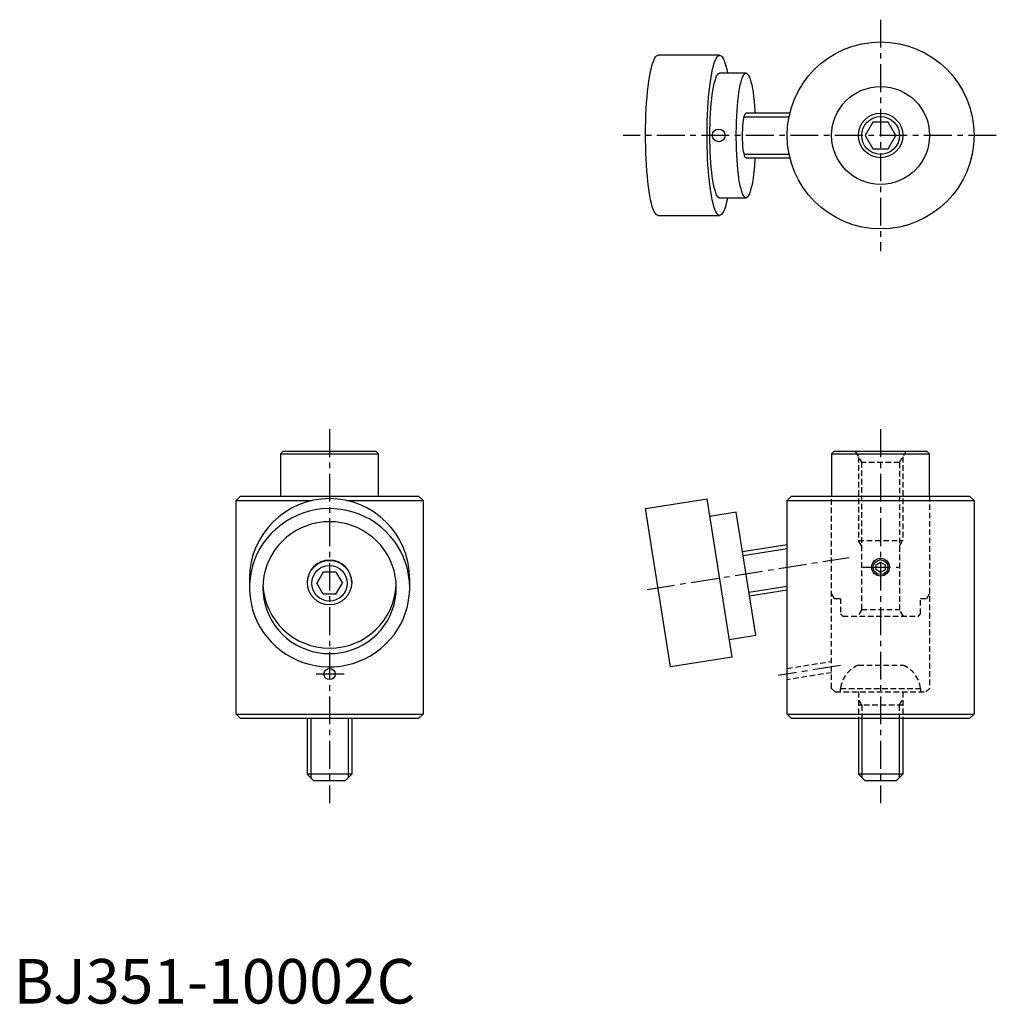
# Model space of a CAD drawing. Extents: x 1 to 221, y 0 to 221.
import ezdxf

# ---------------------------------------------------------------- set-up
doc = ezdxf.new("R2010")
doc.units = 0
doc.header["$LTSCALE"] = 5
doc.header["$MEASUREMENT"] = 0
doc.linetypes.add('CENTER', pattern=[2, 1.25, -0.25, 0.25, -0.25])
doc.linetypes.add('HIDDEN', pattern=[0.375, 0.25, -0.125])
doc.layers.get('0').update_dxf_attribs({"linetype": 'CONTINUOUS'})
for name, color, linetype in [('1', 1, 'CENTER'), ('2', 2, 'HIDDEN'), ('3', 3, 'CONTINUOUS')]:
    doc.layers.add(name, color=color, linetype=linetype)
doc.styles.add('Standard1', font='arial.ttf')

msp = doc.modelspace()

# ---------------------------------------------------------------- linework, layer by layer
for p, q in [((158.64, 213), (144.82, 213)), ((164.57, 209), (158.64, 209)), ((174.41, 200), (164.57, 200)), ((193.08, 198), (191.35, 195)), ((196.54, 198), (193.08, 198)), ((198.27, 195), (196.54, 198)), ((191.35, 195), (193.08, 192)), ((196.54, 192), (198.27, 195)), ((193.08, 192), (196.54, 192)), ((164.57, 190), (174.41, 190)), ((158.64, 181), (164.57, 181)), ((144.82, 177), (158.64, 177)), ((60.5, 124), (60, 123.5)), ((81.5, 124), (60.5, 124)), ((82, 123.5), (81.5, 124)), ((184.31, 124), (183.81, 123.5)), ((205.31, 124), (184.31, 124)), ((205.81, 123.5), (205.31, 124)), ((60, 123.5), (60, 114)), ((60, 123.5), (82, 123.5)), ((82, 114), (82, 123.5)), ((183.81, 123.5), (183.81, 114)), ((183.81, 123.5), (205.81, 123.5)), ((205.81, 114), (205.81, 123.5)), ((50, 113), (51, 114)), ((50, 65), (50, 113)), ((50, 113), (67.13, 113)), ((51, 114), (91, 114)), ((74.87, 113), (92, 113)), ((91, 114), (92, 113)), ((92, 113), (92, 65)), ((142, 111.19), (155.83, 113.38)), ((161.46, 77.82), (155.83, 113.38)), ((173.81, 113), (174.81, 114)), ((173.81, 65), (173.81, 113)), ((173.81, 113), (215.81, 113)), ((174.81, 114), (214.81, 114)), ((214.81, 114), (215.81, 113)), ((215.81, 113), (215.81, 65)), ((147.63, 75.63), (142, 111.19)), ((162.38, 110.36), (156.45, 109.43)), ((166.76, 82.71), (162.38, 110.36)), ((173.81, 103.06), (163.79, 101.48)), ((193.81, 98.58), (194.81, 99.15)), ((193.81, 97.42), (193.81, 98.58)), ((194.81, 96.85), (193.81, 97.42)), ((194.81, 99.15), (195.81, 98.58)), ((195.81, 97.42), (194.81, 96.85)), ((195.81, 98.58), (195.81, 97.42)), ((53, 95.6), (53, 93.41)), ((69.56, 96.89), (68.11, 94.42)), ((72.44, 96.89), (69.56, 96.89)), ((72.44, 96.89), (73.89, 94.42)), ((89, 93.41), (89, 95.6)), ((66, 94.66), (66, 94.58)), ((69.56, 91.96), (68.11, 94.42)), ((72.44, 91.96), (73.89, 94.42)), ((76, 94.58), (76, 94.66)), ((165.35, 91.6), (173.81, 92.94)), ((72.44, 91.96), (69.56, 91.96)), ((160.83, 81.77), (166.76, 82.71)), ((161.46, 77.82), (147.63, 75.63)), ((51, 64), (50, 65)), ((50, 65), (92, 65)), ((92, 65), (91, 64)), ((174.81, 64), (173.81, 65)), ((173.81, 65), (215.81, 65)), ((215.81, 65), (214.81, 64)), ((91, 64), (51, 64)), ((66, 64), (66, 51.5)), ((76, 64), (76, 51.5)), ((214.81, 64), (174.81, 64)), ((189.81, 64), (189.81, 51.5)), ((199.81, 64), (199.81, 51.5)), ((67.5, 50), (66, 51.5)), ((76, 51.5), (66, 51.5)), ((76, 51.5), (74.5, 50)), ((191.31, 50), (189.81, 51.5)), ((199.81, 51.5), (189.81, 51.5)), ((199.81, 51.5), (198.31, 50)), ((74.5, 50), (67.5, 50)), ((198.31, 50), (191.31, 50))]:
    msp.add_line(p, q)
at = {"flags": 128}
for points in [[(144.82, 177), (144.59, 177.06), (144.37, 177.23), (144.15, 177.51), (143.94, 177.9), (143.73, 178.4), (143.52, 179.01), (143.33, 179.72), (143.14, 180.52), (142.97, 181.42), (142.81, 182.4), (142.65, 183.46), (142.52, 184.59), (142.4, 185.79), (142.29, 187.05), (142.2, 188.36), (142.12, 189.71), (142.07, 191.09), (142.03, 192.5), (142.01, 193.93), (142, 195.36), (142.01, 196.79), (142.04, 198.2), (142.09, 199.6), (142.16, 200.97), (142.24, 202.3), (142.34, 203.58), (142.46, 204.81), (142.58, 205.98), (142.73, 207.08), (142.88, 208.1), (143.05, 209.04), (143.23, 209.89), (143.42, 210.65), (143.62, 211.31), (143.83, 211.86), (144.04, 212.31), (144.26, 212.65), (144.48, 212.87), (144.7, 212.99), (144.82, 213)], [(158.64, 177), (158.42, 177.06), (158.2, 177.23), (157.98, 177.51), (157.76, 177.9), (157.55, 178.4), (157.35, 179.01), (157.16, 179.72), (156.97, 180.52), (156.8, 181.42), (156.63, 182.4), (156.48, 183.46), (156.35, 184.59), (156.22, 185.79), (156.12, 187.05), (156.03, 188.36), (155.95, 189.71), (155.89, 191.09), (155.85, 192.5), (155.83, 193.93), (155.83, 195.36), (155.84, 196.79), (155.87, 198.2), (155.92, 199.6), (155.99, 200.97), (156.07, 202.3), (156.17, 203.58), (156.28, 204.81), (156.41, 205.98), (156.56, 207.08), (156.71, 208.1), (156.88, 209.04), (157.06, 209.89), (157.25, 210.65), (157.45, 211.31), (157.66, 211.86), (157.87, 212.31), (158.09, 212.65), (158.31, 212.87), (158.53, 212.99), (158.76, 212.99), (158.98, 212.87), (159.2, 212.65), (159.42, 212.31), (159.63, 211.86), (159.84, 211.31), (160.04, 210.65), (160.23, 209.89), (160.41, 209.04), (160.41, 209)], [(156.45, 195), (156.46, 196.25), (156.49, 197.5), (156.53, 198.72), (156.59, 199.92), (156.67, 201.07), (156.76, 202.18), (156.87, 203.23), (156.99, 204.21), (157.13, 205.12), (157.28, 205.95), (157.44, 206.68), (157.61, 207.33), (157.78, 207.87), (157.97, 208.31), (158.16, 208.65), (158.35, 208.87), (158.55, 208.99), (158.64, 209)], [(164.57, 181), (164.37, 181.06), (164.18, 181.22), (163.99, 181.5), (163.8, 181.89), (163.62, 182.39), (163.45, 182.98), (163.28, 183.67), (163.13, 184.46), (162.99, 185.33), (162.86, 186.27), (162.74, 187.29), (162.64, 188.37), (162.56, 189.5), (162.49, 190.67), (162.43, 191.88), (162.4, 193.12), (162.38, 194.37), (162.38, 195.63), (162.4, 196.88), (162.43, 198.12), (162.49, 199.33), (162.56, 200.5), (162.64, 201.63), (162.74, 202.71), (162.86, 203.73), (162.99, 204.67), (163.13, 205.54), (163.28, 206.33), (163.45, 207.02), (163.62, 207.61), (163.8, 208.11), (163.99, 208.5), (164.18, 208.78), (164.37, 208.94), (164.57, 209), (164.77, 208.94), (164.96, 208.78), (165.15, 208.5), (165.34, 208.11), (165.52, 207.61), (165.69, 207.02), (165.86, 206.33), (166.01, 205.54), (166.15, 204.67), (166.28, 203.73), (166.4, 202.71), (166.5, 201.63), (166.58, 200.5), (166.62, 200)], [(164.57, 190), (164.45, 190.06), (164.33, 190.23), (164.22, 190.52), (164.12, 190.91), (164.03, 191.4), (163.95, 191.97), (163.88, 192.61), (163.83, 193.31), (163.8, 194.05), (163.79, 194.81), (163.79, 195.57), (163.82, 196.32), (163.86, 197.05), (163.91, 197.72), (163.99, 198.33), (164.07, 198.86), (164.17, 199.3), (164.28, 199.64), (164.39, 199.87), (164.51, 199.99), (164.57, 200)], [(158.64, 181), (158.55, 181.01), (158.35, 181.13), (158.16, 181.35), (157.97, 181.69), (157.78, 182.13), (157.61, 182.67), (157.44, 183.32), (157.28, 184.05), (157.13, 184.88), (156.99, 185.79), (156.87, 186.77), (156.76, 187.82), (156.67, 188.93), (156.59, 190.08), (156.53, 191.28), (156.49, 192.5), (156.46, 193.75), (156.45, 195)], [(166.62, 190), (166.58, 189.5), (166.5, 188.37), (166.4, 187.29), (166.28, 186.27), (166.15, 185.33), (166.01, 184.46), (165.86, 183.67), (165.69, 182.98), (165.52, 182.39), (165.34, 181.89), (165.15, 181.5), (164.96, 181.22), (164.77, 181.06), (164.57, 181)], [(160.41, 181), (160.32, 180.52), (160.13, 179.72), (159.94, 179.01), (159.73, 178.4), (159.52, 177.9), (159.31, 177.51), (159.09, 177.23), (158.87, 177.06), (158.64, 177)], [(89, 93.41), (88.94, 94.82), (88.77, 96.22), (88.49, 97.61), (88.1, 98.97), (87.6, 100.29), (86.99, 101.57), (86.28, 102.8), (85.48, 103.97), (84.58, 105.07), (83.6, 106.1), (82.54, 107.05), (81.41, 107.91), (80.21, 108.69), (78.95, 109.36), (77.64, 109.93), (76.29, 110.4), (74.91, 110.76), (73.5, 111.01), (72.07, 111.15), (70.64, 111.18), (69.21, 111.1), (67.8, 110.9), (66.4, 110.6), (65.03, 110.18), (63.7, 109.66), (62.42, 109.03), (61.19, 108.31), (60.02, 107.49), (58.92, 106.59), (57.9, 105.6), (56.96, 104.53), (56.11, 103.39), (55.35, 102.19), (54.69, 100.94), (54.14, 99.64), (53.69, 98.29), (53.35, 96.92), (53.13, 95.52), (53.01, 94.11), (53.01, 92.7), (53.13, 91.29), (53.35, 89.9), (53.69, 88.52), (54.14, 87.18), (54.69, 85.88), (55.35, 84.62), (56.11, 83.42), (56.96, 82.28), (57.9, 81.22), (58.92, 80.23), (60.02, 79.32), (61.19, 78.5), (62.42, 77.78), (63.7, 77.16), (65.03, 76.64), (66.4, 76.22), (67.8, 75.91), (69.21, 75.72), (70.64, 75.63), (72.07, 75.66), (73.5, 75.8), (74.91, 76.05), (76.29, 76.41), (77.64, 76.88), (78.95, 77.46), (80.21, 78.13), (81.41, 78.9), (82.54, 79.76), (83.6, 80.71), (84.58, 81.74), (85.48, 82.84), (86.28, 84.01), (86.99, 85.24), (87.6, 86.52), (88.1, 87.85), (88.49, 89.21), (88.77, 90.59), (88.94, 92), (89, 93.41)], [(86, 93.41), (85.94, 94.7), (85.77, 95.98), (85.49, 97.24), (85.1, 98.48), (84.59, 99.67), (83.99, 100.82), (83.29, 101.91), (82.49, 102.93), (81.61, 103.88), (80.64, 104.76), (79.6, 105.54), (78.5, 106.24), (77.34, 106.84), (76.13, 107.33), (74.88, 107.72), (73.6, 108), (72.31, 108.17), (71, 108.22), (69.69, 108.17), (68.4, 108), (67.12, 107.72), (65.87, 107.33), (64.66, 106.84), (63.5, 106.24), (62.4, 105.54), (61.36, 104.76), (60.39, 103.88), (59.51, 102.93), (58.71, 101.91), (58.01, 100.82), (57.41, 99.67), (56.9, 98.48), (56.51, 97.24), (56.23, 95.98), (56.06, 94.7), (56, 93.41), (56.06, 92.12), (56.23, 90.84), (56.51, 89.57), (56.9, 88.34), (57.41, 87.15), (58.01, 86), (58.71, 84.91), (59.51, 83.88), (60.39, 82.93), (61.36, 82.06), (62.4, 81.27), (63.5, 80.58), (64.66, 79.98), (65.87, 79.49), (67.12, 79.1), (68.4, 78.82), (69.69, 78.65), (71, 78.59), (72.31, 78.65), (73.6, 78.82), (74.88, 79.1), (76.13, 79.49), (77.34, 79.98), (78.5, 80.58), (79.6, 81.27), (80.64, 82.06), (81.61, 82.93), (82.49, 83.88), (83.29, 84.91), (83.99, 86), (84.59, 87.15), (85.1, 88.34), (85.49, 89.57), (85.77, 90.84), (85.94, 92.12), (86, 93.41)]]:
    msp.add_lwpolyline(points, dxfattribs=at)
for centre, radius in [((194.81, 195), 21), ((194.81, 195), 11), ((194.81, 195), 4.25), ((158.43, 195), 1.43), ((194.81, 98), 2), ((70.99, 94.54), 4.98), ((70.99, 94.39), 3.98), ((71, 74), 1.25)]:
    msp.add_circle(centre, radius)
for centre, radius, start, end in [((71, 95.42), 18, 0.5677, 179.4323), ((71, 94.61), 5, 0.5496, 179.4504), ((71, 94.82), 15.01, 182.9913, 357.0087)]:
    msp.add_arc(centre, radius, start, end)
at = {"layer": '1'}
for p, q in [((194.81, 221), (194.81, 169)), ((220.81, 195), (137, 195)), ((71, 129), (71, 45)), ((194.81, 129), (194.81, 45)), ((142.35, 93.02), (187.78, 100.21)), ((190.81, 98), (198.81, 98)), ((185.78, 75.9), (171.83, 73.69)), ((74.25, 74), (67.75, 74))]:
    msp.add_line(p, q, dxfattribs=at)
at = {"layer": '2'}
for p, q in [((189.12, 124), (190.56, 121.5)), ((199.06, 121.5), (200.5, 124)), ((189.81, 122.8), (189.81, 104)), ((199.81, 122.8), (199.81, 104)), ((190.56, 88.5), (190.56, 121.5)), ((199.06, 121.5), (190.56, 121.5)), ((199.06, 121.5), (199.06, 88.5)), ((183.81, 70.8), (183.81, 114)), ((205.81, 114), (205.81, 70.8)), ((189.81, 104), (199.81, 104)), ((190.56, 102.7), (189.81, 104)), ((199.06, 102.7), (199.81, 104)), ((183.81, 92), (184.39, 91)), ((184.39, 91), (185.81, 91)), ((185.81, 91), (185.81, 87.5)), ((203.81, 91), (205.23, 91)), ((203.81, 87.5), (203.81, 91)), ((205.23, 91), (205.81, 92)), ((190.56, 88.5), (189.69, 87)), ((190.56, 88.5), (199.06, 88.5)), ((199.93, 87), (199.06, 88.5)), ((185.81, 87.5), (186.31, 87)), ((186.31, 87), (203.31, 87)), ((203.31, 87), (203.81, 87.5)), ((173.81, 75.27), (183.81, 76.85)), ((189.81, 76), (199.81, 76)), ((183.81, 74.32), (173.81, 72.73)), ((183.81, 70.8), (184.61, 70)), ((185.81, 70), (185.81, 70.8)), ((185.81, 70.8), (203.81, 70.8)), ((203.81, 70.8), (203.81, 70)), ((205.01, 70), (205.81, 70.8)), ((184.61, 70), (205.01, 70)), ((189.81, 70), (189.81, 64)), ((199.81, 70), (199.81, 64)), ((190.62, 67), (189.81, 68.41)), ((199.81, 67), (189.81, 67)), ((190.62, 67), (190.62, 64)), ((199, 67), (199.81, 68.41)), ((199, 67), (199, 64))]:
    msp.add_line(p, q, dxfattribs=at)
for centre, start, end in [((192.26, 69.98), 112.1231, 172.7397), ((197.36, 69.98), 7.2603, 67.8769)]:
    msp.add_arc(centre, 6.5, start, end, dxfattribs=at)
at = {"layer": '3'}
for p, q in [((164.15, 199.19), (174.23, 199.19)), ((164.15, 190.81), (174.23, 190.81)), ((163.91, 100.67), (173.81, 102.24)), ((165.22, 92.4), (173.81, 93.76)), ((66.81, 64), (66.81, 50.69)), ((75.19, 64), (75.19, 50.69)), ((190.62, 64), (190.62, 50.69)), ((199, 64), (199, 50.69))]:
    msp.add_line(p, q, dxfattribs=at)
for centre, radius in [((194.81, 195), 5), ((194.81, 98), 1.65)]:
    msp.add_circle(centre, radius, dxfattribs=at)

# ---------------------------------------------------------------- texts
at = {"color": 3, "style": 'Standard1'}
msp.add_text('BJ351-10002C', height=10, dxfattribs=at).set_placement((0, 0))

doc.saveas('drawing.dxf')
